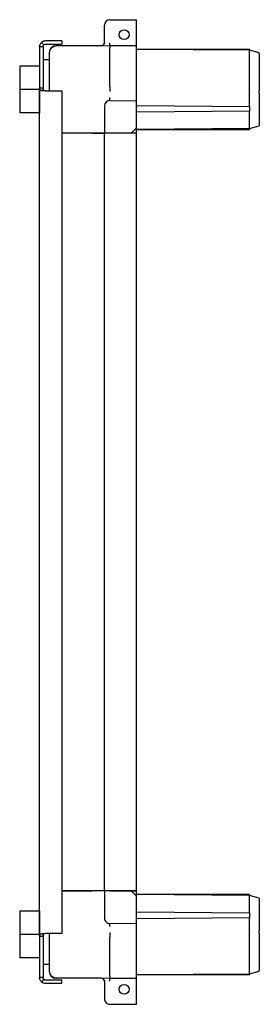
# Model space of a CAD drawing. Units: millimetres. Extents: x 359 to 3593, y 451 to 1976.
# Drawn here: x 359 to 456, y 1013 to 1413 of the extents above; entities that cross this region are included whole.
import ezdxf

# ---------------------------------------------------------------- set-up
doc = ezdxf.new("R2010")
doc.units = ezdxf.units.MM

msp = doc.modelspace()

# ---------------------------------------------------------------- linework, layer by layer
at = {"color": 7, "linetype": 'Continuous', "lineweight": 25}
for p, q in [((395.38, 1412.79), (406.16, 1412.7)), ((406.16, 1410.5), (406.16, 1412.7)), ((393.16, 1403.41), (393.16, 1410.59)), ((406.16, 1403.34), (406.16, 1410.5)), ((366.76, 1401.75), (366.76, 1384.95)), ((368.16, 1401.75), (366.76, 1401.75)), ((368.51, 1402.51), (367.6, 1403.57)), ((368.16, 1401.75), (368.16, 1384.95)), ((375.76, 1404.15), (369.16, 1404.15)), ((375.76, 1402.75), (369.16, 1402.75)), ((395.34, 1402.2), (373.43, 1402.01)), ((391.86, 1402.2), (373.46, 1402.2)), ((375.76, 1404.15), (375.76, 1402.75)), ((406.16, 1402.11), (395.34, 1402.2)), ((395.34, 1385.62), (395.34, 1401.38)), ((406.16, 1402.11), (406.16, 1403.34)), ((406.16, 1401.28), (406.16, 1402.11)), ((406.16, 1385.58), (406.16, 1401.28)), ((452.16, 1400.38), (406.16, 1400.7)), ((452.16, 1400.7), (406.16, 1400.7)), ((452.16, 1400.38), (452.16, 1400.7)), ((370.66, 1399.21), (370.66, 1396.27)), ((452.16, 1400.38), (452.16, 1400.38)), ((452.16, 1400.38), (452.16, 1400.38)), ((456.16, 1399.28), (452.16, 1400.38)), ((452.16, 1384.38), (452.16, 1399.97)), ((456.16, 1398.88), (456.16, 1399.28)), ((456.16, 1398.88), (456.16, 1383.91)), ((366.66, 1393.95), (358.66, 1393.95)), ((358.66, 1393.95), (358.66, 1384.45)), ((366.66, 1393.95), (366.66, 1384.45)), ((370.66, 1396.45), (368.16, 1396.45)), ((370.66, 1396.27), (370.66, 1394.72)), ((370.66, 1394.72), (370.66, 1386.5)), ((366.76, 1390.45), (366.66, 1390.45)), ((366.76, 1040.35), (366.76, 1384.95)), ((368.16, 1384.95), (366.76, 1384.95)), ((368.16, 1384.95), (368.16, 1383.85)), ((370.66, 1386.5), (370.66, 1383.85)), ((406.16, 1383.6), (406.16, 1385.58)), ((366.66, 1384.45), (358.66, 1384.45)), ((358.66, 1384.45), (358.66, 1374.95)), ((366.66, 1384.45), (366.66, 1374.95)), ((369.16, 1383.85), (367.6, 1383.85)), ((369.16, 1383.85), (375.76, 1383.85)), ((375.76, 1383.85), (375.76, 1041.45)), ((406.16, 1381.09), (406.16, 1383.6)), ((406.16, 1379.85), (406.16, 1381.09)), ((452.16, 1377.56), (452.16, 1383.39)), ((456.16, 1382.95), (456.16, 1383.91)), ((456.16, 1382.95), (456.16, 1370.97)), ((366.66, 1378.45), (366.76, 1378.45)), ((393.16, 1377.74), (393.16, 1366.74)), ((395.38, 1379.94), (406.16, 1379.85)), ((406.16, 1377.65), (406.16, 1379.85)), ((406.16, 1377.96), (452.16, 1377.56)), ((406.16, 1368.86), (406.16, 1377.65)), ((452.16, 1377.56), (452.16, 1375.56)), ((366.66, 1374.95), (358.66, 1374.95)), ((452.16, 1375.56), (406.16, 1375.16)), ((452.16, 1369.92), (452.16, 1375.56)), ((404.16, 1366.84), (406.16, 1368.86)), ((406.16, 1366.86), (406.16, 1368.86)), ((452.16, 1369.87), (452.16, 1369.92)), ((452.16, 1368.52), (456.16, 1369.62)), ((456.16, 1370.97), (456.16, 1369.62)), ((388.16, 1366.7), (375.76, 1366.81)), ((391.86, 1366.7), (375.76, 1366.7)), ((388.16, 1366.7), (391.93, 1366.73)), ((393.16, 1366.7), (391.86, 1366.7)), ((391.93, 1366.73), (393.16, 1366.74)), ((393.16, 1366.74), (395.38, 1366.76)), ((393.16, 1058.7), (393.16, 1366.7)), ((395.96, 1366.7), (393.16, 1366.7)), ((395.38, 1366.76), (404.16, 1366.84)), ((403.36, 1366.7), (395.96, 1366.7)), ((406.16, 1366.7), (403.36, 1366.7)), ((404.16, 1366.84), (406.16, 1366.86)), ((404.66, 1366.7), (404.66, 1366.84)), ((452.16, 1368.52), (406.16, 1368.2)), ((406.16, 1368.2), (452.16, 1368.2)), ((406.16, 1058.7), (406.16, 1366.7)), ((452.16, 1368.52), (452.16, 1368.52)), ((452.16, 1368.52), (452.16, 1368.2)), ((391.86, 1058.7), (375.76, 1058.7)), ((375.76, 1058.59), (388.16, 1058.7)), ((391.93, 1058.67), (388.16, 1058.7)), ((393.16, 1058.7), (391.86, 1058.7)), ((393.16, 1058.66), (391.93, 1058.67)), ((395.96, 1058.7), (393.16, 1058.7)), ((393.16, 1058.66), (393.16, 1047.66)), ((395.38, 1058.64), (393.16, 1058.66)), ((404.16, 1058.56), (395.38, 1058.64)), ((403.36, 1058.7), (395.96, 1058.7)), ((406.16, 1058.7), (403.36, 1058.7)), ((404.16, 1058.56), (406.16, 1056.54)), ((406.16, 1058.54), (404.16, 1058.56)), ((404.66, 1058.56), (404.66, 1058.7)), ((406.16, 1056.54), (406.16, 1058.54)), ((452.16, 1056.88), (406.16, 1057.2)), ((452.16, 1057.2), (406.16, 1057.2)), ((406.16, 1047.75), (406.16, 1056.54)), ((452.16, 1056.88), (452.16, 1057.2)), ((452.16, 1056.88), (452.16, 1056.88)), ((456.16, 1055.78), (452.16, 1056.88)), ((452.16, 1055.48), (452.16, 1055.53)), ((452.16, 1049.78), (452.16, 1055.48)), ((456.16, 1055.78), (456.16, 1054.43)), ((456.16, 1054.43), (456.16, 1042.45)), ((366.66, 1050.45), (358.66, 1050.45)), ((358.66, 1050.45), (358.66, 1040.95)), ((366.66, 1050.45), (366.66, 1040.95)), ((406.16, 1050.18), (452.16, 1049.78)), ((452.16, 1049.78), (452.16, 1047.78)), ((366.76, 1046.95), (366.66, 1046.95)), ((395.38, 1045.46), (406.16, 1045.55)), ((452.16, 1047.78), (406.16, 1047.38)), ((406.16, 1045.55), (406.16, 1047.75)), ((406.16, 1044.31), (406.16, 1045.55)), ((452.16, 1042.01), (452.16, 1047.78)), ((366.66, 1040.95), (358.66, 1040.95)), ((358.66, 1040.95), (358.66, 1031.45)), ((366.66, 1040.95), (366.66, 1031.45)), ((367.6, 1041.45), (369.16, 1041.45)), ((368.16, 1041.46), (368.16, 1040.35)), ((375.76, 1041.45), (369.16, 1041.45)), ((370.66, 1041.45), (370.66, 1038.9)), ((406.16, 1041.8), (406.16, 1044.31)), ((406.16, 1039.82), (406.16, 1041.8)), ((452.16, 1025.43), (452.16, 1041.02)), ((456.16, 1041.49), (456.16, 1042.45)), ((456.16, 1041.49), (456.16, 1026.52)), ((366.76, 1040.35), (368.16, 1040.35)), ((366.76, 1040.35), (366.76, 1023.55)), ((368.16, 1040.35), (368.16, 1023.55)), ((370.66, 1038.9), (370.66, 1029.13)), ((395.34, 1024.02), (395.34, 1039.78)), ((406.16, 1024.11), (406.16, 1039.82)), ((366.66, 1034.95), (366.76, 1034.95)), ((366.66, 1031.45), (358.66, 1031.45)), ((368.16, 1028.95), (370.66, 1028.95)), ((370.66, 1029.13), (370.66, 1026.19)), ((406.16, 1024.7), (452.16, 1025.02)), ((406.16, 1024.7), (452.16, 1024.7)), ((452.16, 1025.02), (456.16, 1026.12)), ((452.16, 1025.02), (452.16, 1025.02)), ((452.16, 1024.7), (452.16, 1025.02)), ((456.16, 1026.12), (456.16, 1026.52)), ((368.16, 1023.55), (366.76, 1023.55)), ((368.51, 1022.79), (367.6, 1021.72)), ((369.16, 1022.55), (375.76, 1022.55)), ((369.16, 1021.15), (375.76, 1021.15)), ((373.43, 1023.39), (395.34, 1023.2)), ((391.86, 1023.2), (373.46, 1023.2)), ((375.76, 1021.15), (375.76, 1022.55)), ((393.16, 1021.99), (393.16, 1014.81)), ((395.34, 1023.2), (406.16, 1023.29)), ((406.16, 1023.29), (406.16, 1024.11)), ((406.16, 1022.05), (406.16, 1023.29)), ((406.16, 1014.9), (406.16, 1022.05)), ((395.38, 1012.61), (406.16, 1012.7)), ((406.16, 1012.7), (406.16, 1014.9))]:
    msp.add_line(p, q, dxfattribs=at)
for centre in [(401.16, 1406.7), (401.16, 1018.7)]:
    msp.add_circle(centre, 2, dxfattribs=at)
for centre, radius, start, end in [((395.36, 1410.59), 2.2, 90, 180), ((395.36, 1410.59), 2.2, 89.5, 90), ((369.16, 1401.75), 2.4, 90, 130.5), ((369.16, 1401.75), 1, 90, 130.5), ((373.46, 1399.4), 2.8, 90, 180), ((391.86, 1403.5), 1.3, 270, 0), ((395.36, 1377.74), 2.2, 90, 180), ((395.36, 1377.74), 2.2, 89.5, 90), ((395.36, 1047.66), 2.2, 180, 270.5), ((373.46, 1026.19), 2.8, 180, 269.5), ((373.46, 1026), 2.8, 180, 270), ((369.16, 1023.55), 2.4, 229.5, 270), ((369.16, 1023.55), 1, 229.5, 270), ((391.86, 1021.9), 1.3, 0, 90), ((395.36, 1014.81), 2.2, 180, 270.5)]:
    msp.add_arc(centre, radius, start, end, dxfattribs=at)
for centre, major_axis, ratio, start_param, end_param in [((451.96, 1398.98), (0.19, 1.4), 0.056275, 5.520033, 6.275777), ((457.37, 1398.94), (5.21, -1.06), 0.182506, 3.163968, 3.178785), ((457.37, 1383.37), (5.21, -1.04), 0.182796, 3.178071, 3.192889), ((451.96, 1383.39), (0.08, 1.4), 0.137791, 4.734861, 5.490605), ((457.37, 1383.37), (5.21, -0.02), 0.268457, 3.127614, 3.142431), ((451.96, 1369.92), (-0.19, 1.4), 0.133946, 3.159225, 4.659443), ((451.96, 1055.48), (0.19, 1.4), 0.133946, 4.765335, 6.265553), ((457.37, 1042.03), (5.21, 0.02), 0.268457, 3.140754, 3.155572), ((451.96, 1042.01), (-0.08, 1.4), 0.137791, 3.934173, 4.689917), ((457.37, 1042.03), (5.21, 1.04), 0.182796, 3.090297, 3.105114), ((457.37, 1026.46), (5.21, 1.06), 0.182506, 3.1044, 3.119217), ((451.96, 1026.42), (-0.19, 1.4), 0.056275, 3.149001, 3.904745)]:
    msp.add_ellipse(centre, major_axis=major_axis, ratio=ratio, start_param=start_param, end_param=end_param, dxfattribs=at)
for points in [[(366.76, 1401.75), (366.77, 1401.92), (366.79, 1402.27), (366.96, 1402.76), (367.23, 1403.21), (367.48, 1403.45), (367.6, 1403.57)], [(368.16, 1401.75), (368.18, 1401.9), (368.21, 1402.19), (368.41, 1402.4), (368.51, 1402.51)], [(373.43, 1402.01), (373.07, 1401.96), (372.34, 1401.87), (371.42, 1401.23), (370.78, 1400.3), (370.7, 1399.57), (370.66, 1399.21)], [(393.16, 1403.41), (393.14, 1403.25), (393.1, 1402.92), (392.82, 1402.52), (392.41, 1402.23), (392.09, 1402.19), (391.93, 1402.17)], [(395.34, 1402.2), (395.34, 1402.16), (395.34, 1402.08), (395.34, 1401.61), (395.34, 1401.38)], [(367.6, 1383.85), (367.48, 1383.94), (367.23, 1384.12), (366.96, 1384.4), (366.79, 1384.67), (366.77, 1384.86), (366.76, 1384.95)], [(368.51, 1383.85), (368.41, 1384.03), (368.21, 1384.4), (368.18, 1384.77), (368.16, 1384.95)], [(395.34, 1385.62), (395.34, 1385.33), (395.34, 1384.75), (395.34, 1384.01), (395.34, 1383.64)], [(366.76, 1040.35), (366.77, 1040.44), (366.79, 1040.62), (366.96, 1040.9), (367.23, 1041.17), (367.48, 1041.36), (367.6, 1041.45)], [(368.16, 1040.35), (368.18, 1040.53), (368.21, 1040.9), (368.41, 1041.27), (368.51, 1041.45)], [(395.34, 1041.76), (395.34, 1041.39), (395.34, 1040.65), (395.34, 1040.07), (395.34, 1039.78)], [(367.6, 1021.72), (367.48, 1021.84), (367.23, 1022.09), (366.96, 1022.54), (366.79, 1023.03), (366.77, 1023.38), (366.76, 1023.55)], [(368.51, 1022.79), (368.41, 1022.9), (368.21, 1023.11), (368.18, 1023.4), (368.16, 1023.55)], [(391.93, 1023.23), (392.09, 1023.21), (392.41, 1023.17), (392.82, 1022.88), (393.1, 1022.47), (393.14, 1022.15), (393.16, 1021.99)], [(395.34, 1024.02), (395.34, 1023.78), (395.34, 1023.31), (395.34, 1023.24), (395.34, 1023.2)]]:
    msp.add_open_spline(points, degree=3, dxfattribs=at)
for points, knots in [([(395.34, 1402.2), (395.34, 1402.21), (395.34, 1402.22), (395.34, 1402.32), (395.34, 1402.48), (395.34, 1402.67), (395.35, 1402.83), (395.35, 1403.1), (395.35, 1403.32), (395.35, 1403.44)], [0, 0, 0, 0, 0.1408245, 0.2739895, 0.4997271, 0.5563503, 0.6624393, 0.8137709, 1, 1, 1, 1]), ([(395.35, 1379.94), (395.35, 1379.95), (395.35, 1379.97), (395.35, 1380.09), (395.34, 1380.21), (395.34, 1380.38), (395.34, 1380.61), (395.34, 1380.91), (395.34, 1381.09), (395.34, 1381.18)], [0, 0, 0, 0, 0.1862379, 0.3375759, 0.4436678, 0.5002904, 0.7260331, 0.8591896, 1, 1, 1, 1]), ([(395.34, 1044.22), (395.34, 1044.31), (395.34, 1044.48), (395.34, 1044.79), (395.34, 1045.02), (395.34, 1045.19), (395.35, 1045.31), (395.35, 1045.43), (395.35, 1045.45), (395.35, 1045.46)], [0, 0, 0, 0, 0.140824, 0.273989, 0.499727, 0.55635, 0.662439, 0.813771, 1, 1, 1, 1]), ([(395.35, 1021.96), (395.35, 1022.08), (395.35, 1022.3), (395.35, 1022.57), (395.34, 1022.73), (395.34, 1022.92), (395.34, 1023.07), (395.34, 1023.18), (395.34, 1023.19), (395.34, 1023.2)], [0, 0, 0, 0, 0.1862379, 0.3375759, 0.4436678, 0.5002904, 0.7260331, 0.8591896, 1, 1, 1, 1])]:
    msp.add_open_spline(points, degree=3, knots=knots, dxfattribs=at)

doc.saveas('drawing.dxf')
